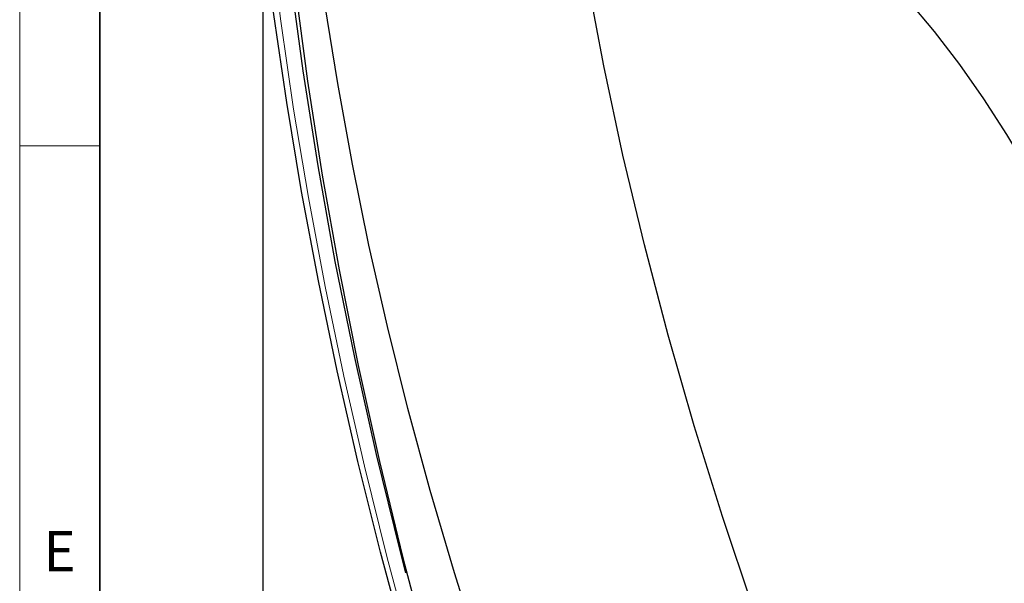
# Model space of a CAD drawing. Units: millimetres. Extents: x 30 to 840, y 0 to 584.
# Drawn here: x 30 to 153, y 142 to 213 of the extents above; entities that cross this region are included whole.
import ezdxf

# ---------------------------------------------------------------- set-up
doc = ezdxf.new("R2010")
doc.units = ezdxf.units.MM
doc.header["$LTSCALE"] = 2
doc.linetypes.add('SLD-Durchgehend', pattern=[0])
doc.layers.get('0').update_dxf_attribs({"color": 1})
doc.layers.add('133458', color=7, linetype='Continuous')
doc.layers.add('TANGENT_EDGES', color=4, linetype='Continuous')
doc.styles.add('SLDTEXTSTYLE0', font='TXT', dxfattribs={"width": 0.605})

# ---------------------------------------------------------------- blocks, each defined once
blk = doc.blocks.new('1040836-M_E_ISOMETRIC VIEW')
at = {"layer": '133458', "linetype": 'SLD-Durchgehend', "lineweight": 25}
blk.add_line((60.34, 103.79), (60.34, 224.1), dxfattribs=at)
at = {"layer": '133458', "linetype": 'SLD-Durchgehend', "lineweight": 25, "flags": 128}
for points in [[(78.04, 134.95), (74.99, 146.32), (72.17, 157.65), (69.59, 168.93), (67.25, 180.16), (65.15, 191.31), (63.3, 202.39), (61.69, 213.39), (60.32, 224.29), (59.2, 235.09), (58.33, 245.77), (57.71, 256.34), (57.34, 266.78), (57.21, 277.09)], [(78.15, 143.75), (77.47, 146.38), (74.48, 158.51), (71.77, 170.59), (69.34, 182.59), (67.19, 194.51), (65.32, 206.34), (63.74, 218.07), (62.44, 229.68), (61.43, 241.17), (60.71, 252.52), (60.28, 263.72), (60.13, 274.77)], [(78.15, 143.75), (77.47, 146.38), (74.48, 158.51), (71.77, 170.59), (69.34, 182.59), (67.19, 194.51), (65.32, 206.34), (63.74, 218.07), (62.44, 229.68), (61.43, 241.17), (60.71, 252.52), (60.28, 263.72), (60.13, 274.77)], [(60.79, 272.96), (60.93, 262), (61.36, 250.88), (62.07, 239.62), (63.06, 228.22), (64.33, 216.71), (65.88, 205.08), (67.71, 193.34), (69.81, 181.52), (72.19, 169.61), (74.85, 157.64), (77.77, 145.6), (80.97, 133.52)], [(70.13, 229.33), (71.98, 232.01), (74.05, 234.4), (76.34, 236.48), (78.83, 238.26), (81.5, 239.72), (84.36, 240.86), (87.37, 241.66), (90.53, 242.13), (93.83, 242.26), (97.23, 242.06), (100.74, 241.51), (104.33, 240.64), (107.98, 239.43), (111.67, 237.9), (115.4, 236.05), (119.13, 233.9), (122.86, 231.44), (126.55, 228.71), (130.21, 225.7), (133.79, 222.43), (137.3, 218.93), (140.71, 215.2), (144, 211.27), (147.16, 207.15), (150.17, 202.86), (153.03, 198.43), (155.7, 193.88), (158.19, 189.23), (160.48, 184.5), (162.55, 179.72), (164.4, 174.91)], [(121.41, 139.46), (117.61, 150.78), (114.09, 162.1), (110.84, 173.39), (107.88, 184.64), (105.21, 195.84), (102.83, 206.97), (100.74, 218.01), (98.96, 228.97)], [(90.92, 123.12), (87.44, 133.43), (84.2, 143.73), (81.19, 154.01), (78.4, 164.26), (75.85, 174.46), (73.54, 184.62), (71.47, 194.72), (69.65, 204.76), (68.06, 214.71)]]:
    blk.add_lwpolyline(points, dxfattribs=at)
at = {"layer": 'TANGENT_EDGES', "linetype": 'SLD-Durchgehend', "lineweight": 18, "flags": 128}
blk.add_lwpolyline([(78.82, 134.46), (75.78, 145.78), (72.98, 157.05), (70.41, 168.28), (68.08, 179.46), (65.99, 190.56), (64.15, 201.59), (62.54, 212.54), (61.18, 223.39), (60.07, 234.14), (59.2, 244.78), (58.58, 255.3), (58.21, 265.69), (58.09, 275.95)], dxfattribs=at)

msp = doc.modelspace()

# ---------------------------------------------------------------- linework, layer by layer
at = {"linetype": 'SLD-Durchgehend', "lineweight": 18}
for p, q in [((30, 584), (30, 10)), ((30, 20), (30, 584)), ((40, 20), (40, 574)), ((40, 197), (30, 197))]:
    msp.add_line(p, q, dxfattribs=at)
at = {"linetype": 'SLD-Durchgehend', "lineweight": 35}
msp.add_line((40, 574), (40, 20), dxfattribs=at)

# ---------------------------------------------------------------- block references
at = {"layer": '133458'}
msp.add_blockref('1040836-M_E_ISOMETRIC VIEW', (0, 0), dxfattribs=at)

# ---------------------------------------------------------------- texts
at = {"linetype": 'Continuous', "lineweight": 0, "insert": (34.97, 148.95), "char_height": 5, "attachment_point": 2, "style": 'SLDTEXTSTYLE0'}
msp.add_mtext('E', dxfattribs=at)

doc.saveas('drawing.dxf')
